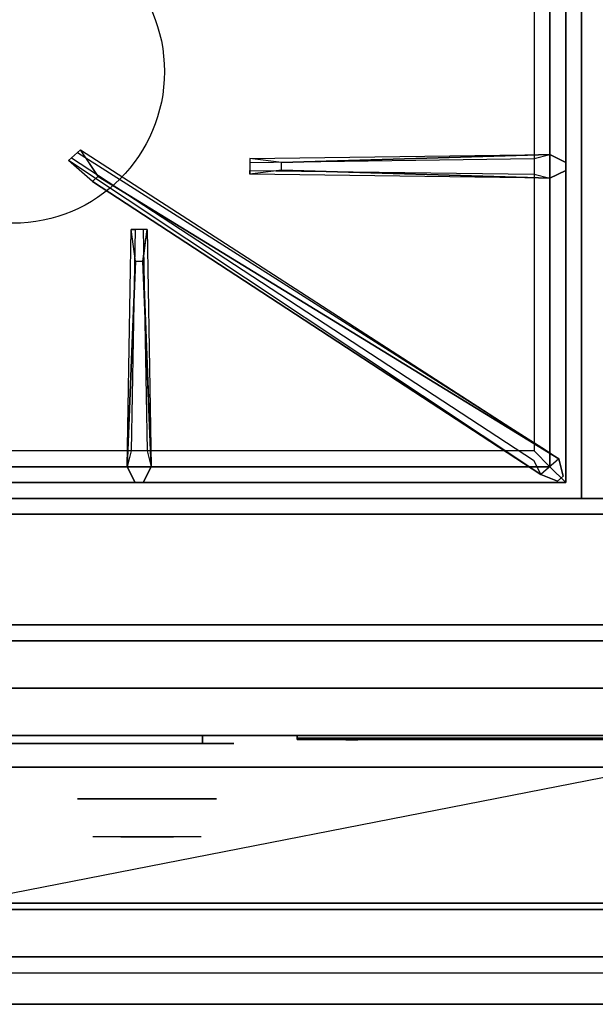
# Model space of a CAD drawing. Extents: x -107 to 107, y -21 to 21.
# Drawn here: x -98 to -89, y -21 to -5 of the extents above; entities that cross this region are included whole.
import ezdxf

# ---------------------------------------------------------------- set-up
doc = ezdxf.new("R2010")
doc.units = 0
doc.layers.get('DEFPOINTS').update_dxf_attribs({"linetype": 'CONTINUOUS'})
for name, color, linetype in [('3D', 254, 'CONTINUOUS'), ('3D-BLACK', 250, 'CONTINUOUS'), ('3D-CASTIRON', 251, 'CONTINUOUS'), ('3D-CHROME', 254, 'CONTINUOUS'), ('3D-FLAT', 7, 'CONTINUOUS'), ('3D-LOGO-SS', 4, 'CONTINUOUS'), ('3D-NON', 43, 'CONTINUOUS'), ('3D-RED', 1, 'CONTINUOUS'), ('3D-VHC', 1, 'CONTINUOUS')]:
    doc.layers.add(name, color=color, linetype=linetype)

msp = doc.modelspace()

# ---------------------------------------------------------------- linework, layer by layer
at = {"layer": '3D'}
msp.add_3dface([(-71.1, -20.2, 36), (-106.9, -20.2, 36), (-106.9, -20.95, 35.25), (-71.1, -20.95, 35.25)], dxfattribs=at)
at = {"layer": '3D-BLACK', "extrusion": (0, 1, 0)}
msp.add_arc((95, 30.5, -16.825), 0.5, 90, 270, dxfattribs=at)
at = {"layer": '3D-BLACK'}
for points in [[(-95, -16.825, 30), (-95, -16.7, 30), (-101, -16.7, 30), (-101, -16.825, 30)], [(-101, -16.825, 31), (-101, -16.7, 31), (-95, -16.7, 31), (-95, -16.825, 31)], [(-93.5, -16.74, 11.96), (-87.5, -16.74, 11.96), (-87.5, -16.74, 13.04), (-93.5, -16.74, 13.04)]]:
    msp.add_3dface(points, dxfattribs=at)
at = {"layer": '3D-BLACK', "invisible_edges": 15}
for points in [[(-94.5, -16.825, 30.5), (-94.567, -16.825, 30.25), (-101.433, -16.825, 30.25), (-101.5, -16.825, 30.5)], [(-94.567, -16.825, 30.75), (-94.5, -16.825, 30.5), (-101.5, -16.825, 30.5), (-101.433, -16.825, 30.75)], [(-94.567, -16.825, 30.25), (-94.75, -16.825, 30.067), (-101.25, -16.825, 30.067), (-101.433, -16.825, 30.25)], [(-94.75, -16.825, 30.933), (-94.567, -16.825, 30.75), (-101.433, -16.825, 30.75), (-101.25, -16.825, 30.933)], [(-94.75, -16.825, 30.067), (-95, -16.825, 30), (-101, -16.825, 30), (-101.25, -16.825, 30.067)], [(-95, -16.825, 31), (-94.75, -16.825, 30.933), (-101.25, -16.825, 30.933), (-101, -16.825, 31)]]:
    msp.add_3dface(points, dxfattribs=at)
at = {"layer": '3D-CASTIRON'}
msp.add_circle((-98, -6.2, 35.2), 2.4, dxfattribs=at)
for points in [[(-89, 0.55, 35), (-107, 0.55, 35), (-107, -12.95, 35), (-89, -12.95, 35)], [(-71, 0.55, 35), (-89, 0.55, 35), (-89, -12.95, 35), (-71, -12.95, 35)], [(-89.25, -12.7, 35.375), (-89.25, 0.3, 35.375), (-89.5, 0.05, 35.375), (-89.5, -12.45, 35.375)], [(-89.25, -12.7, 35), (-89.25, 0.3, 35), (-89.25, 0.3, 35.375), (-89.25, -12.7, 35.375)], [(-89.5, -12.45, 35.375), (-89.5, 0.05, 35.375), (-89.75, -0.2, 35), (-89.75, -12.2, 35)], [(-89.641, -12.574, 35.375), (-97.117, -7.604, 35.375), (-97.07, -7.563, 35.25), (-89.759, -12.345, 35)], [(-93.75, -7.64, 36), (-89.5, -7.512, 36), (-89.25, -7.637, 35.375), (-89.5, -7.512, 35.375)], [(-89.5, -7.887, 35.375), (-94.25, -7.825, 35.375), (-94.25, -7.762, 35.25), (-89.75, -7.825, 35)], [(-96.647, -7.858, 36), (-89.359, -12.326, 36), (-89.288, -12.596, 35.375), (-89.359, -12.326, 35.375)], [(-96.188, -12.45, 35.375), (-96.125, -8.7, 35.375), (-96.062, -8.7, 35.25), (-96.125, -12.2, 35)], [(-95.94, -9.2, 36), (-95.812, -12.45, 36), (-95.938, -12.7, 35.375), (-95.812, -12.45, 35.375)], [(-106.5, -12.45, 35.375), (-89.5, -12.45, 35.375), (-89.75, -12.2, 35), (-106.25, -12.2, 35)], [(-106.75, -12.7, 35.375), (-89.25, -12.7, 35.375), (-89.5, -12.45, 35.375), (-106.5, -12.45, 35.375)], [(-106.75, -12.7, 35), (-89.25, -12.7, 35), (-89.25, -12.7, 35.375), (-106.75, -12.7, 35.375)]]:
    msp.add_3dface(points, dxfattribs=at)
for points, invisible_edges in [([(-96.929, -7.439, 35.375), (-97.117, -7.604, 35.375), (-96.738, -7.937, 36), (-96.646, -7.856, 36)], 2), ([(-96.976, -7.48, 35.25), (-97.07, -7.563, 35.25), (-97.117, -7.604, 35.375), (-96.929, -7.439, 35.375)], 14), ([(-89.359, -12.326, 35.375), (-96.929, -7.439, 35.375), (-96.976, -7.48, 35.25), (-89.571, -12.18, 35)], 1), ([(-89.359, -12.326, 35.375), (-96.647, -7.858, 36), (-96.929, -7.439, 35.375), (-89.359, -12.326, 35.375)], 1), ([(-89.641, -12.574, 35.375), (-96.738, -7.937, 36), (-97.117, -7.604, 35.375), (-89.641, -12.574, 35.375)], 4), ([(-89.5, -7.512, 35.375), (-93.75, -7.64, 36), (-94.25, -7.575, 35.375), (-89.5, -7.512, 35.375)], 1), ([(-89.5, -7.512, 35.375), (-94.25, -7.575, 35.375), (-94.25, -7.637, 35.25), (-89.75, -7.575, 35)], 1), ([(-94.25, -7.575, 35.375), (-94.25, -7.825, 35.375), (-93.75, -7.76, 36), (-93.75, -7.637, 36)], 2), ([(-94.25, -7.637, 35.25), (-94.25, -7.762, 35.25), (-94.25, -7.825, 35.375), (-94.25, -7.575, 35.375)], 14), ([(-93.75, -7.76, 36), (-93.75, -7.637, 36), (-89.5, -7.512, 36), (-89.5, -7.887, 36)], 13), ([(-89.5, -7.512, 36), (-89.5, -7.887, 36), (-89.25, -7.762, 35.375), (-89.25, -7.637, 35.375)], 10), ([(-89.5, -7.887, 35.375), (-93.75, -7.76, 36), (-94.25, -7.825, 35.375), (-89.5, -7.887, 35.375)], 4), ([(-93.75, -7.76, 36), (-89.5, -7.887, 36), (-89.25, -7.762, 35.375), (-89.5, -7.887, 35.375)], 8), ([(-96.738, -7.937, 36), (-96.646, -7.856, 36), (-89.359, -12.326, 36), (-89.641, -12.574, 36)], 13), ([(-96.738, -7.937, 36), (-89.641, -12.574, 36), (-89.382, -12.679, 35.375), (-89.641, -12.574, 35.375)], 8), ([(-96.188, -12.45, 35.375), (-96.06, -9.2, 36), (-96.125, -8.7, 35.375), (-96.188, -12.45, 35.375)], 4), ([(-95.875, -8.7, 35.375), (-96.125, -8.7, 35.375), (-96.06, -9.2, 36), (-95.938, -9.2, 36)], 2), ([(-95.938, -8.7, 35.25), (-96.062, -8.7, 35.25), (-96.125, -8.7, 35.375), (-95.875, -8.7, 35.375)], 14), ([(-95.812, -12.45, 35.375), (-95.94, -9.2, 36), (-95.875, -8.7, 35.375), (-95.812, -12.45, 35.375)], 1), ([(-95.812, -12.45, 35.375), (-95.875, -8.7, 35.375), (-95.938, -8.7, 35.25), (-95.875, -12.2, 35)], 1), ([(-96.06, -9.2, 36), (-96.188, -12.45, 36), (-96.062, -12.7, 35.375), (-96.188, -12.45, 35.375)], 8), ([(-96.06, -9.2, 36), (-95.938, -9.2, 36), (-95.812, -12.45, 36), (-96.188, -12.45, 36)], 13), ([(-95.812, -12.45, 36), (-96.188, -12.45, 36), (-96.062, -12.7, 35.375), (-95.938, -12.7, 35.375)], 10), ([(-89.359, -12.326, 36), (-89.641, -12.574, 36), (-89.382, -12.679, 35.375), (-89.288, -12.596, 35.375)], 10)]:
    msp.add_3dface(points, dxfattribs=dict(at, invisible_edges=invisible_edges))
at = {"layer": '3D-CHROME', "extrusion": (0, -1, 0)}
msp.add_circle((-95.875, 30.5, 17.7), 1.1, dxfattribs=at)
for start, end in [(180, 0), (0, 180)]:
    msp.add_arc((-95.875, 30.5, 16.825), 0.2, start, end, dxfattribs=at)
at = {"layer": '3D-CHROME', "extrusion": (0, 1, 0)}
for centre, radius, start, end in [((95.875, 30.5, -18.3), 1.1, 218.6926, 321.3074), ((97.052, 30.805, -18.3), 1.042, 136.8322, 252.2226), ((95.875, 30.5, -18.3), 1.1, 67.7474, 112.2526), ((94.698, 30.805, -18.3), 1.042, 287.7774, 43.1678)]:
    msp.add_arc(centre, radius, start, end, dxfattribs=at)
at = {"layer": '3D-CHROME', "invisible_edges": 15}
for points in [[(-96.233, -18.3, 29.77), (-96.493, -18.3, 29.59), (-96.734, -18.3, 29.812), (-96.424, -18.3, 29.973)], [(-96.052, -18.3, 29.641), (-96.198, -18.3, 29.449), (-96.493, -18.3, 29.59), (-96.233, -18.3, 29.77)], [(-96.037, -18.3, 30.073), (-96.233, -18.3, 29.77), (-96.424, -18.3, 29.973), (-96.185, -18.3, 30.226)], [(-96.157, -18.3, 31.563), (-95.99, -18.3, 31.253), (-96.099, -18.3, 31.228), (-96.292, -18.3, 31.518)], [(-95.943, -18.3, 29.975), (-96.052, -18.3, 29.641), (-96.233, -18.3, 29.77), (-96.037, -18.3, 30.073)], [(-95.875, -18.3, 29.597), (-95.875, -18.3, 29.4), (-96.198, -18.3, 29.449), (-96.052, -18.3, 29.641)], [(-95.925, -18.3, 30.455), (-96.037, -18.3, 30.073), (-96.185, -18.3, 30.226), (-96.043, -18.3, 30.543)], [(-96.017, -18.3, 31.591), (-95.922, -18.3, 31.268), (-95.99, -18.3, 31.253), (-96.157, -18.3, 31.563)], [(-95.99, -18.3, 31.253), (-95.909, -18.3, 30.866), (-96.013, -18.3, 30.89), (-96.099, -18.3, 31.228)], [(-95.875, -18.3, 29.941), (-95.875, -18.3, 29.597), (-96.052, -18.3, 29.641), (-95.943, -18.3, 29.975)], [(-95.909, -18.3, 30.866), (-95.925, -18.3, 30.455), (-96.043, -18.3, 30.543), (-96.013, -18.3, 30.89)], [(-95.882, -18.3, 30.398), (-95.943, -18.3, 29.975), (-96.037, -18.3, 30.073), (-95.925, -18.3, 30.455)], [(-95.875, -18.3, 31.6), (-95.875, -18.3, 31.273), (-95.922, -18.3, 31.268), (-96.017, -18.3, 31.591)], [(-95.922, -18.3, 31.268), (-95.875, -18.3, 30.85), (-95.909, -18.3, 30.866), (-95.99, -18.3, 31.253)], [(-95.875, -18.3, 30.378), (-95.875, -18.3, 29.941), (-95.943, -18.3, 29.975), (-95.882, -18.3, 30.398)], [(-95.875, -18.3, 30.85), (-95.882, -18.3, 30.398), (-95.925, -18.3, 30.455), (-95.909, -18.3, 30.866)], [(-95.875, -18.3, 31.273), (-95.875, -18.3, 30.844), (-95.875, -18.3, 30.85), (-95.922, -18.3, 31.268)], [(-95.875, -18.3, 30.844), (-95.875, -18.3, 30.378), (-95.882, -18.3, 30.398), (-95.875, -18.3, 30.85)], [(-95.698, -18.3, 29.641), (-95.552, -18.3, 29.449), (-95.875, -18.3, 29.4), (-95.875, -18.3, 29.597)], [(-95.807, -18.3, 29.975), (-95.698, -18.3, 29.641), (-95.875, -18.3, 29.597), (-95.875, -18.3, 29.941)], [(-95.868, -18.3, 30.398), (-95.807, -18.3, 29.975), (-95.875, -18.3, 29.941), (-95.875, -18.3, 30.378)], [(-95.875, -18.3, 30.85), (-95.868, -18.3, 30.398), (-95.875, -18.3, 30.378), (-95.875, -18.3, 30.844)], [(-95.828, -18.3, 31.268), (-95.875, -18.3, 30.85), (-95.875, -18.3, 30.844), (-95.875, -18.3, 31.273)], [(-95.733, -18.3, 31.591), (-95.828, -18.3, 31.268), (-95.875, -18.3, 31.273), (-95.875, -18.3, 31.6)], [(-95.841, -18.3, 30.866), (-95.825, -18.3, 30.455), (-95.868, -18.3, 30.398), (-95.875, -18.3, 30.85)], [(-95.76, -18.3, 31.253), (-95.841, -18.3, 30.866), (-95.875, -18.3, 30.85), (-95.828, -18.3, 31.268)], [(-95.825, -18.3, 30.455), (-95.713, -18.3, 30.073), (-95.807, -18.3, 29.975), (-95.868, -18.3, 30.398)], [(-95.737, -18.3, 30.89), (-95.707, -18.3, 30.543), (-95.825, -18.3, 30.455), (-95.841, -18.3, 30.866)], [(-95.651, -18.3, 31.228), (-95.737, -18.3, 30.89), (-95.841, -18.3, 30.866), (-95.76, -18.3, 31.253)], [(-95.593, -18.3, 31.563), (-95.76, -18.3, 31.253), (-95.828, -18.3, 31.268), (-95.733, -18.3, 31.591)], [(-95.707, -18.3, 30.543), (-95.565, -18.3, 30.226), (-95.713, -18.3, 30.073), (-95.825, -18.3, 30.455)], [(-95.713, -18.3, 30.073), (-95.517, -18.3, 29.77), (-95.698, -18.3, 29.641), (-95.807, -18.3, 29.975)], [(-95.458, -18.3, 31.518), (-95.651, -18.3, 31.228), (-95.76, -18.3, 31.253), (-95.593, -18.3, 31.563)], [(-95.565, -18.3, 30.226), (-95.326, -18.3, 29.973), (-95.517, -18.3, 29.77), (-95.713, -18.3, 30.073)], [(-95.517, -18.3, 29.77), (-95.257, -18.3, 29.59), (-95.552, -18.3, 29.449), (-95.698, -18.3, 29.641)], [(-95.326, -18.3, 29.973), (-95.016, -18.3, 29.812), (-95.257, -18.3, 29.59), (-95.517, -18.3, 29.77)]]:
    msp.add_3dface(points, dxfattribs=at)
at = {"layer": '3D-FLAT'}
for points in [[(-106.9, -15.2, 26.8), (-71.1, -15.2, 26.8), (-71.1, 13.95, 26.8), (-106.9, 13.95, 26.8)], [(-106.9, -15.2, 6), (-71.1, -15.2, 6), (-71.1, 13.95, 6), (-106.9, 13.95, 6)], [(-77, 10.05, 25), (-77, -14.95, 25), (-104, -14.95, 25), (-104, 10.05, 25)], [(-104, 10.05, 11), (-104, -14.95, 11), (-77, -14.95, 11), (-77, 10.05, 11)], [(-71.1, -12.95, 36), (-106.9, -12.95, 36), (-106.9, -19.35, 36), (-71.1, -19.35, 36)], [(-71.1, -13.2, 27), (-106.9, -13.2, 27), (-106.9, -15.95, 27), (-71.1, -15.95, 27)], [(-71.1, -19.45, 36), (-106.9, -19.45, 36), (-106.9, -20.2, 36), (-71.1, -20.2, 36)], [(-71.1, -20.95, 34.5), (-106.9, -20.95, 34.5), (-106.9, -20.45, 34.5), (-71.1, -20.45, 34.5)]]:
    msp.add_3dface(points, dxfattribs=at)
at = {"layer": '3D-LOGO-SS'}
for points in [[(-93.5, -16.7, 11.96), (-93.5, -16.76, 11.96), (-87.5, -16.76, 11.96), (-87.5, -16.7, 11.96)], [(-87.5, -16.7, 13.04), (-87.5, -16.76, 13.04), (-93.5, -16.76, 13.04), (-93.5, -16.7, 13.04)], [(-93.5, -16.7, 13.04), (-93.5, -16.76, 13.04), (-93.5, -16.76, 11.96), (-93.5, -16.7, 11.96)], [(-93.013, -16.76, 12.936), (-93.013, -16.76, 12.936), (-92.774, -16.76, 12.936)], [(-92.756, -16.76, 12.036), (-92.756, -16.76, 12.036), (-92.498, -16.76, 12.036)], [(-92.48, -16.76, 12.936), (-92.48, -16.76, 12.936), (-92.24, -16.76, 12.936)], [(-92.075, -16.76, 12.936), (-92.075, -16.76, 12.936), (-91.835, -16.76, 12.936)], [(-91.78, -16.76, 12.034), (-91.78, -16.76, 12.034), (-91.633, -16.76, 12.034)], [(-91.578, -16.76, 12.936), (-91.578, -16.76, 12.936), (-91.338, -16.76, 12.936)], [(-91.173, -16.76, 12.036), (-91.173, -16.76, 12.036), (-90.584, -16.76, 12.036)], [(-91.173, -16.76, 12.936), (-91.173, -16.76, 12.936), (-90.933, -16.76, 12.936)], [(-90.232, -16.76, 12.036), (-90.232, -16.76, 12.036), (-89.678, -16.76, 12.036)], [(-90.232, -16.76, 12.936), (-90.232, -16.76, 12.936), (-89.678, -16.76, 12.936)], [(-89.678, -16.76, 12.283), (-89.678, -16.76, 12.283), (-89.678, -16.76, 12.036)], [(-89.479, -16.76, 12.036), (-89.479, -16.76, 12.036), (-89.221, -16.76, 12.036)], [(-89.059, -16.76, 12.353), (-88.917, -16.76, 12.63), (-88.917, -16.76, 12.353), (-89.059, -16.76, 12.353)], [(-88.917, -16.76, 12.036), (-88.917, -16.76, 12.036), (-88.669, -16.76, 12.036)], [(-88.669, -16.76, 12.936), (-88.669, -16.76, 12.936), (-88.871, -16.76, 12.936)]]:
    msp.add_3dface(points, dxfattribs=at)
for points, invisible_edges in [([(-93.5, -16.76, 13.04), (-93.013, -16.76, 12.936), (-92.756, -16.76, 12.036), (-93.5, -16.76, 11.96)], 5), ([(-93.5, -16.76, 13.04), (-93.013, -16.76, 12.936), (-87.767, -16.76, 12.936), (-87.5, -16.76, 13.04)], 7), ([(-93.5, -16.76, 11.96), (-92.756, -16.76, 12.036), (-87.767, -16.76, 12.036), (-87.5, -16.76, 11.96)], 7), ([(-92.774, -16.76, 12.936), (-92.627, -16.76, 12.363), (-92.48, -16.76, 12.936), (-92.774, -16.76, 12.936)], 4), ([(-92.498, -16.76, 12.036), (-92.065, -16.76, 12.269), (-92.075, -16.76, 12.31), (-92.498, -16.76, 12.036)], 5), ([(-92.019, -16.76, 12.177), (-92.047, -16.76, 12.228), (-92.065, -16.76, 12.269), (-92.498, -16.76, 12.036)], 12), ([(-91.918, -16.76, 12.085), (-91.955, -16.76, 12.105), (-92.019, -16.76, 12.177), (-92.498, -16.76, 12.036)], 12), ([(-91.78, -16.76, 12.034), (-91.854, -16.76, 12.054), (-91.918, -16.76, 12.085), (-92.498, -16.76, 12.036)], 12), ([(-92.24, -16.76, 12.936), (-92.075, -16.76, 12.936), (-92.075, -16.76, 12.31), (-92.498, -16.76, 12.036)], 5), ([(-91.792, -16.76, 12.371), (-91.835, -16.76, 12.371), (-91.835, -16.76, 12.371), (-91.813, -16.76, 12.311)], 9), ([(-91.578, -16.76, 12.936), (-91.835, -16.76, 12.936), (-91.835, -16.76, 12.371), (-91.578, -16.76, 12.371)], 5), ([(-91.749, -16.76, 12.371), (-91.792, -16.76, 12.371), (-91.813, -16.76, 12.311), (-91.767, -16.76, 12.267)], 11), ([(-91.706, -16.76, 12.371), (-91.749, -16.76, 12.371), (-91.767, -16.76, 12.267), (-91.706, -16.76, 12.248)], 11), ([(-91.663, -16.76, 12.371), (-91.706, -16.76, 12.371), (-91.706, -16.76, 12.248), (-91.646, -16.76, 12.267)], 11), ([(-91.621, -16.76, 12.371), (-91.663, -16.76, 12.371), (-91.646, -16.76, 12.267), (-91.597, -16.76, 12.309)], 11), ([(-91.633, -16.76, 12.034), (-91.559, -16.76, 12.054), (-91.486, -16.76, 12.085), (-91.173, -16.76, 12.036)], 12), ([(-91.578, -16.76, 12.371), (-91.621, -16.76, 12.371), (-91.597, -16.76, 12.309), (-91.578, -16.76, 12.371)], 11), ([(-91.486, -16.76, 12.085), (-91.449, -16.76, 12.115), (-91.394, -16.76, 12.177), (-91.173, -16.76, 12.036)], 12), ([(-91.173, -16.76, 12.036), (-91.394, -16.76, 12.177), (-91.347, -16.76, 12.269), (-91.338, -16.76, 12.32)], 9), ([(-91.338, -16.76, 12.936), (-91.173, -16.76, 12.936), (-91.173, -16.76, 12.036), (-91.338, -16.76, 12.32)], 5), ([(-90.933, -16.76, 12.936), (-90.316, -16.76, 12.901), (-90.342, -16.76, 12.862), (-90.352, -16.76, 12.816)], 9), ([(-90.933, -16.76, 12.936), (-90.232, -16.76, 12.936), (-90.278, -16.76, 12.927), (-90.316, -16.76, 12.901)], 9), ([(-90.352, -16.76, 12.156), (-90.352, -16.76, 12.816), (-90.933, -16.76, 12.936), (-90.352, -16.76, 12.156)], 6), ([(-90.933, -16.76, 12.936), (-90.933, -16.76, 12.282), (-90.584, -16.76, 12.282), (-90.352, -16.76, 12.156)], 12), ([(-90.584, -16.76, 12.282), (-90.316, -16.76, 12.071), (-90.584, -16.76, 12.036), (-90.584, -16.76, 12.282)], 3), ([(-90.352, -16.76, 12.156), (-90.342, -16.76, 12.11), (-90.316, -16.76, 12.071), (-90.584, -16.76, 12.282)], 12), ([(-90.584, -16.76, 12.036), (-90.232, -16.76, 12.036), (-90.278, -16.76, 12.045), (-90.316, -16.76, 12.071)], 9), ([(-89.678, -16.76, 12.283), (-90.058, -16.76, 12.283), (-90.058, -16.76, 12.688), (-89.678, -16.76, 12.688)], 8), ([(-88.915, -16.76, 12.932), (-88.871, -16.76, 12.936), (-89.678, -16.76, 12.936), (-89.678, -16.76, 12.895)], 10), ([(-88.957, -16.76, 12.92), (-88.915, -16.76, 12.932), (-89.678, -16.76, 12.895), (-89.678, -16.76, 12.853)], 10), ([(-88.997, -16.76, 12.901), (-88.957, -16.76, 12.92), (-89.678, -16.76, 12.853), (-89.678, -16.76, 12.812)], 10), ([(-89.032, -16.76, 12.875), (-88.997, -16.76, 12.901), (-89.678, -16.76, 12.812), (-89.678, -16.76, 12.771)], 10), ([(-89.062, -16.76, 12.843), (-89.032, -16.76, 12.875), (-89.678, -16.76, 12.771), (-89.678, -16.76, 12.73)], 10), ([(-89.085, -16.76, 12.805), (-89.062, -16.76, 12.843), (-89.678, -16.76, 12.73), (-89.678, -16.76, 12.688)], 10), ([(-89.678, -16.76, 12.688), (-89.678, -16.76, 12.036), (-89.479, -16.76, 12.036), (-89.085, -16.76, 12.805)], 11), ([(-88.917, -16.76, 12.036), (-88.917, -16.76, 12.159), (-89.158, -16.76, 12.159), (-89.221, -16.76, 12.036)], 8)]:
    msp.add_3dface(points, dxfattribs=dict(at, invisible_edges=invisible_edges))
at = {"layer": '3D-NON'}
for points in [[(-71.1, -12.95, 27), (-71.1, -12.95, 35), (-106.9, -12.95, 35), (-106.9, -12.95, 27)], [(-71.1, -12.95, 35), (-106.9, -12.95, 35), (-106.9, -12.95, 36), (-71.1, -12.95, 36)], [(-71.1, -13.2, 35.75), (-106.9, -13.2, 35.75), (-106.9, -13.2, 27), (-71.1, -13.2, 27)], [(-106.9, -15.2, 6), (-71.1, -15.2, 6), (-71.1, -15.2, 26.8), (-106.9, -15.2, 26.8)], [(-106.9, -15.2, 9.5), (-106.9, -15.2, 10), (-71.1, -15.2, 10), (-71.1, -15.2, 9.5)], [(-106.9, -15.2, 6), (-106.9, -15.2, 9.5), (-71.1, -15.2, 9.5), (-71.1, -15.2, 6)], [(-105.25, -15.2, 25.5), (-105.25, -15.2, 26.5), (-75.75, -15.2, 26.5), (-75.75, -15.2, 25.5)], [(-105.25, -15.2, 10.5), (-105.25, -15.2, 25.5), (-75.75, -15.2, 25.5), (-75.75, -15.2, 10.5)], [(-71.1, -19.35, 36), (-106.9, -19.35, 36), (-106.9, -19.35, 34.75), (-71.1, -19.35, 34.75)], [(-71.1, -19.45, 34.75), (-106.9, -19.45, 34.75), (-106.9, -19.45, 36), (-71.1, -19.45, 36)], [(-71.1, -20.95, 35.25), (-106.9, -20.95, 35.25), (-106.9, -20.95, 34.5), (-71.1, -20.95, 34.5)]]:
    msp.add_3dface(points, dxfattribs=at)
at = {"layer": '3D-RED'}
for points, invisible_edges in [([(-92.634, -16.766, 12.754), (-92.722, -16.766, 12.911), (-92.727, -16.766, 12.954), (-92.695, -16.766, 12.983)], 8), ([(-92.695, -16.766, 12.983), (-92.653, -16.766, 12.975), (-92.634, -16.766, 12.937), (-92.634, -16.766, 12.754)], 12), ([(-92.572, -16.766, 12.983), (-92.541, -16.766, 12.954), (-92.545, -16.766, 12.911), (-92.634, -16.766, 12.754)], 8), ([(-92.634, -16.766, 12.754), (-92.633, -16.766, 12.937), (-92.614, -16.766, 12.975), (-92.572, -16.766, 12.983)], 9)]:
    msp.add_3dface(points, dxfattribs=dict(at, invisible_edges=invisible_edges))
at = {"layer": '3D-VHC'}
for points in [[(-106.9, -16.7, 10), (-106.9, -15.2, 10), (-71.1, -15.2, 10), (-71.1, -16.7, 10)], [(-106.9, -17.2, 9.5), (-106.9, -15.2, 9.5), (-71.1, -15.2, 9.5), (-71.1, -17.2, 9.5)], [(-106.9, -17.2, 9.5), (-106.9, -15.2, 9.5), (-71.1, -15.2, 9.5), (-71.1, -17.2, 9.5)], [(-106.9, -17.2, 6), (-106.9, -15.2, 6), (-71.1, -15.2, 6), (-71.1, -17.2, 6)], [(-105.25, -15.95, 26.5), (-105.25, -15.2, 26.5), (-75.75, -15.2, 26.5), (-75.75, -15.95, 26.5)], [(-105.25, -16.7, 25.5), (-105.25, -15.2, 25.5), (-75.75, -15.2, 25.5), (-75.75, -16.7, 25.5)], [(-105.25, -16.7, 25.5), (-105.25, -15.2, 25.5), (-75.75, -15.2, 25.5), (-75.75, -16.7, 25.5)], [(-105.25, -16.7, 10.5), (-105.25, -15.2, 10.5), (-75.75, -15.2, 10.5), (-75.75, -16.7, 10.5)], [(-71.1, -15.95, 27), (-106.9, -15.95, 27), (-106.9, -16.7, 27.75), (-71.1, -16.7, 27.75)], [(-105.25, -15.95, 26.5), (-105.25, -16.7, 25.5), (-75.75, -16.7, 25.5), (-75.75, -15.95, 26.5)], [(-106.9, -16.7, 10), (-106.9, -17.2, 9.5), (-71.1, -17.2, 9.5), (-71.1, -16.7, 10)], [(-71.1, -16.7, 27.75), (-106.9, -16.7, 27.75), (-106.9, -16.7, 35.75), (-71.1, -16.7, 35.75)], [(-105.25, -16.7, 25.5), (-105.25, -16.7, 10.5), (-75.75, -16.7, 10.5), (-75.75, -16.7, 25.5)], [(-106.9, -17.2, 9.5), (-106.9, -17.2, 6), (-71.1, -17.2, 6), (-71.1, -17.2, 9.5)]]:
    msp.add_3dface(points, dxfattribs=at)
at = {"layer": 'DEFPOINTS', "color": 6}
msp.add_line((-107, -20.95), (107, 20.95), dxfattribs=at)

doc.saveas('drawing.dxf')
